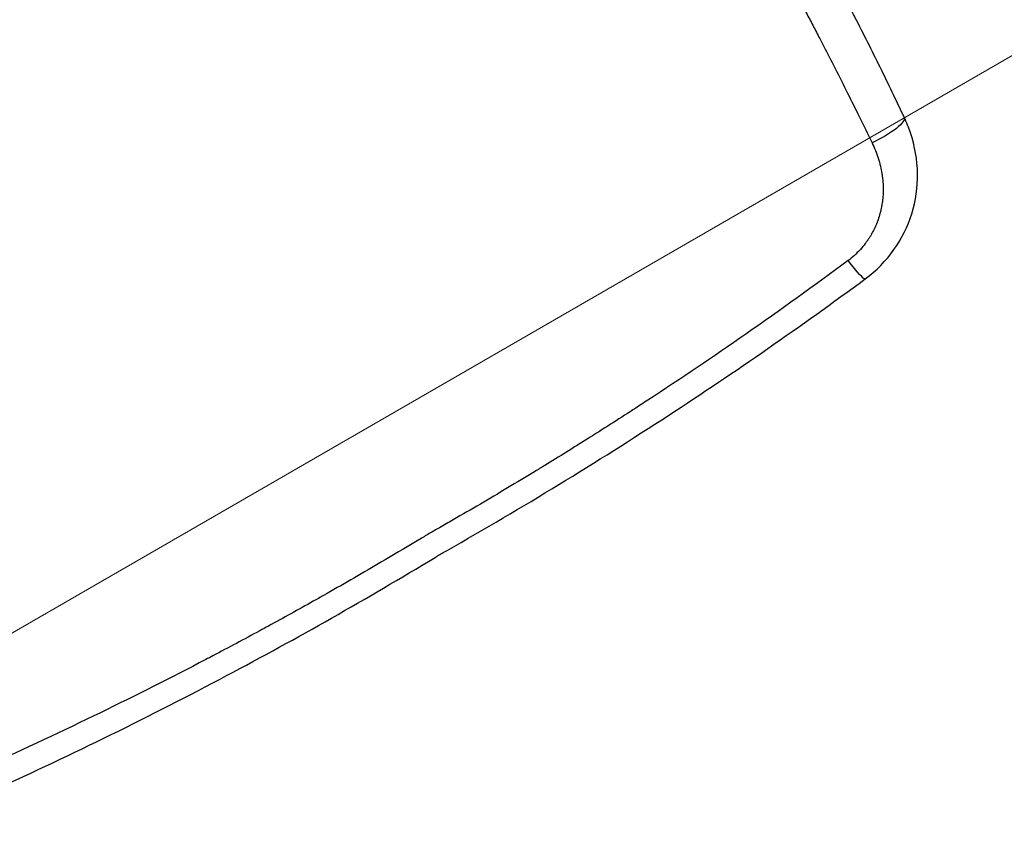
# Model space of a CAD drawing. Units: millimetres. Extents: x -137 to 4093, y -12787 to -6709.
# Drawn here: x 683 to 721, y -11539 to -11507 of the extents above; entities that cross this region are included whole.
import ezdxf

# ---------------------------------------------------------------- set-up
doc = ezdxf.new("R2010")
doc.units = ezdxf.units.MM
doc.header["$LTSCALE"] = 0.2
doc.layers.get('0').update_dxf_attribs({"lineweight": 0})
doc.layers.add('koleksiyon', color=14, linetype='Continuous')
doc.layers.add('verilmeyecek', color=251, linetype='Continuous')

# ---------------------------------------------------------------- blocks, each defined once
blk = doc.blocks.new('FAVO_S0_MCCMS3L_2D')
at = {"linetype": 'Continuous', "lineweight": 0}
blk.add_lwpolyline([(-68.5, 74.725), (-68.5, 5, 0.414214), (-63.5, 0), (-51.5, 0, 0.414214), (-46.5, 5), (-46.5, 42.5, -0.57735), (-16.5, 59.821), (61, 15.076, 0.57735), (68.5, 19.406), (68.5, 74.725, 0.267949), (66, 79.055), (3.75, 114.995, 0.267949), (-3.75, 114.995), (-66, 79.055, 0.267949)], format="xyb", close=True, dxfattribs=at)
blk = doc.blocks.new('CLARUS S0 SİYAH 230 FİLE')
at = {"color": 0}
for centre, major_axis, ratio, end_param in [((-22.423, 5.614), (-1.494, -0.134), 0.239228, 1.598495), ((-19.307, 2.36), (-0.156, -1.492), 0.078334, 1.20221)]:
    blk.add_ellipse(centre, major_axis=major_axis, ratio=ratio, start_param=0, end_param=end_param, dxfattribs=at)
for points, knots in [([(-23.917, 5.479), (-23.949, 5.834), (-23.979, 6.189), (-24.008, 6.545), (-24.037, 6.9), (-24.065, 7.256), (-24.091, 7.611), (-24.117, 7.967), (-24.142, 8.323), (-24.165, 8.679), (-24.188, 9.035), (-24.21, 9.391), (-24.23, 9.747), (-24.241, 9.926), (-24.25, 10.104), (-24.26, 10.282), (-24.269, 10.46), (-24.278, 10.638), (-24.287, 10.817), (-24.292, 10.92), (-24.297, 11.024), (-24.302, 11.127)], [0, 0, 0, 0, 0.0312474, 0.0312474, 0.0312474, 0.0625, 0.0625, 0.0625, 0.0937438, 0.0937438, 0.0937438, 0.125, 0.125, 0.125, 0.1406176, 0.1406176, 0.1406176, 0.1562424, 0.1562424, 0.1562424, 0.1653082, 0.1653082, 0.1653082, 0.1653082]), ([(-22.718, 11.352), (-22.711, 11.188), (-22.704, 11.025), (-22.696, 10.861), (-22.688, 10.674), (-22.679, 10.487), (-22.67, 10.3), (-22.661, 10.113), (-22.652, 9.926), (-22.643, 9.74), (-22.639, 9.664), (-22.635, 9.588), (-22.631, 9.513), (-22.615, 9.215), (-22.598, 8.916), (-22.581, 8.618), (-22.559, 8.245), (-22.536, 7.871), (-22.512, 7.498), (-22.509, 7.46), (-22.507, 7.422), (-22.504, 7.384), (-22.482, 7.049), (-22.459, 6.714), (-22.435, 6.379), (-22.408, 6.006), (-22.379, 5.633), (-22.349, 5.26)], [0.8210992, 0.8210992, 0.8210992, 0.8210992, 0.835464, 0.835464, 0.835464, 0.8519049, 0.8519049, 0.8519049, 0.8683488, 0.8683488, 0.8683488, 0.875, 0.875, 0.875, 0.9012484, 0.9012484, 0.9012484, 0.9341588, 0.9341588, 0.9341588, 0.9375, 0.9375, 0.9375, 0.9670739, 0.9670739, 0.9670739, 1, 1, 1, 1]), ([(-19.463, 0.868), (-19.991, 0.923), (-20.515, 1.064), (-21.467, 1.492), (-21.908, 1.781), (-22.672, 2.475), (-23.002, 2.89), (-23.52, 3.803), (-23.71, 4.312), (-23.865, 5.047), (-23.897, 5.262), (-23.917, 5.479)], [0, 0, 0, 0, 1.593456, 1.593456, 3.158605, 3.158605, 4.743372, 4.743372, 6.37274, 6.37274, 7.036385, 7.036385, 7.036385, 7.036385]), ([(-22.349, 5.26), (-22.341, 5.151), (-22.328, 5.044), (-22.312, 4.937), (-22.297, 4.837), (-22.278, 4.738), (-22.256, 4.639), (-22.255, 4.633), (-22.254, 4.628), (-22.252, 4.622), (-22.229, 4.518), (-22.201, 4.415), (-22.17, 4.314), (-22.142, 4.223), (-22.111, 4.132), (-22.076, 4.043), (-22.072, 4.033), (-22.068, 4.023), (-22.064, 4.013), (-22.044, 3.964), (-22.024, 3.915), (-22.002, 3.866), (-21.986, 3.829), (-21.969, 3.792), (-21.951, 3.756), (-21.946, 3.745), (-21.94, 3.734), (-21.935, 3.722), (-21.911, 3.675), (-21.887, 3.629), (-21.862, 3.583), (-21.843, 3.549), (-21.824, 3.516), (-21.805, 3.482), (-21.798, 3.471), (-21.791, 3.459), (-21.783, 3.447), (-21.73, 3.358), (-21.672, 3.272), (-21.611, 3.188), (-21.58, 3.146), (-21.549, 3.104), (-21.516, 3.064), (-21.493, 3.035), (-21.47, 3.006), (-21.446, 2.978), (-21.436, 2.967), (-21.426, 2.955), (-21.416, 2.944), (-21.392, 2.916), (-21.367, 2.889), (-21.342, 2.861), (-21.331, 2.85), (-21.321, 2.839), (-21.311, 2.829), (-21.293, 2.81), (-21.274, 2.791), (-21.256, 2.772), (-21.248, 2.764), (-21.24, 2.756), (-21.232, 2.749), (-21.221, 2.738), (-21.21, 2.728), (-21.199, 2.718), (-21.134, 2.655), (-21.067, 2.596), (-20.998, 2.54), (-20.987, 2.531), (-20.976, 2.522), (-20.965, 2.513), (-20.884, 2.449), (-20.8, 2.389), (-20.714, 2.333), (-20.671, 2.304), (-20.627, 2.277), (-20.582, 2.251), (-20.547, 2.23), (-20.512, 2.21), (-20.476, 2.191), (-20.466, 2.186), (-20.456, 2.181), (-20.446, 2.175), (-20.409, 2.156), (-20.372, 2.137), (-20.334, 2.119), (-20.325, 2.114), (-20.315, 2.11), (-20.306, 2.106), (-20.267, 2.087), (-20.227, 2.07), (-20.187, 2.053), (-20.179, 2.049), (-20.171, 2.046), (-20.162, 2.042), (-20.071, 2.005), (-19.979, 1.972), (-19.886, 1.943), (-19.88, 1.941), (-19.874, 1.939), (-19.868, 1.937), (-19.769, 1.907), (-19.668, 1.881), (-19.565, 1.86), (-19.463, 1.839), (-19.36, 1.822), (-19.254, 1.811)], [0, 0, 0, 0, 0.064342, 0.064342, 0.064342, 0.125, 0.125, 0.125, 0.128522, 0.128522, 0.128522, 0.192524, 0.192524, 0.192524, 0.25, 0.25, 0.25, 0.256376, 0.256376, 0.256376, 0.288226, 0.288226, 0.288226, 0.3125, 0.3125, 0.3125, 0.320003, 0.320003, 0.320003, 0.351701, 0.351701, 0.351701, 0.375, 0.375, 0.375, 0.383322, 0.383322, 0.383322, 0.446331, 0.446331, 0.446331, 0.477717, 0.477717, 0.477717, 0.5, 0.5, 0.5, 0.509022, 0.509022, 0.509022, 0.53125, 0.53125, 0.53125, 0.540245, 0.540245, 0.540245, 0.555827, 0.555827, 0.555827, 0.5625, 0.5625, 0.5625, 0.571388, 0.571388, 0.571388, 0.625, 0.625, 0.625, 0.633437, 0.633437, 0.633437, 0.695177, 0.695177, 0.695177, 0.72593, 0.72593, 0.72593, 0.75, 0.75, 0.75, 0.756604, 0.756604, 0.756604, 0.78125, 0.78125, 0.78125, 0.787195, 0.787195, 0.787195, 0.8125, 0.8125, 0.8125, 0.817715, 0.817715, 0.817715, 0.875, 0.875, 0.875, 0.878633, 0.878633, 0.878633, 0.939392, 0.939392, 0.939392, 1, 1, 1, 1]), ([(-19.254, 1.811), (-17.646, 1.636), (-16.036, 1.486), (-14.423, 1.36), (-12.91, 1.243), (-11.396, 1.147), (-9.879, 1.073), (-9.777, 1.068), (-9.676, 1.063), (-9.574, 1.059), (-8.892, 1.027), (-8.209, 0.999), (-7.526, 0.977), (-7.399, 0.972), (-7.272, 0.968), (-7.145, 0.964), (-6.487, 0.944), (-5.829, 0.927), (-5.171, 0.915), (-5.019, 0.912), (-4.866, 0.91), (-4.714, 0.907), (-3.903, 0.895), (-3.093, 0.888), (-2.282, 0.888), (-1.877, 0.888), (-1.471, 0.889), (-1.066, 0.892), (-0.864, 0.894), (-0.661, 0.896), (-0.459, 0.898), (-0.306, 0.9), (-0.153, 0.902), (0, 0.904)], [0, 0, 0, 0, 0.258062, 0.258062, 0.258062, 0.5, 0.5, 0.5, 0.516179, 0.516179, 0.516179, 0.625, 0.625, 0.625, 0.645238, 0.645238, 0.645238, 0.75, 0.75, 0.75, 0.77428, 0.77428, 0.77428, 0.903299, 0.903299, 0.903299, 0.967796, 0.967796, 0.967796, 1, 1, 1, 1.024327, 1.024327, 1.024327, 1.024327]), ([(0, 0.904), (0.153, 0.902), (0.306, 0.9), (0.459, 0.898), (0.661, 0.896), (0.864, 0.894), (1.066, 0.892), (1.471, 0.889), (1.877, 0.888), (2.282, 0.888), (3.093, 0.888), (3.903, 0.895), (4.714, 0.907), (4.866, 0.91), (5.019, 0.912), (5.171, 0.915), (5.829, 0.927), (6.487, 0.944), (7.145, 0.964), (7.272, 0.968), (7.399, 0.972), (7.526, 0.977), (8.209, 0.999), (8.892, 1.027), (9.574, 1.059), (9.676, 1.063), (9.777, 1.068), (9.879, 1.073), (11.396, 1.147), (12.91, 1.243), (14.423, 1.36), (16.036, 1.486), (17.646, 1.636), (19.254, 1.811)], [-0.024328, -0.024328, -0.024328, -0.024328, 0, 0, 0, 0.032204, 0.032204, 0.032204, 0.096701, 0.096701, 0.096701, 0.22572, 0.22572, 0.22572, 0.25, 0.25, 0.25, 0.354762, 0.354762, 0.354762, 0.375, 0.375, 0.375, 0.483821, 0.483821, 0.483821, 0.5, 0.5, 0.5, 0.741938, 0.741938, 0.741938, 1, 1, 1, 1]), ([(0, 0), (-0.069, -0.001), (-0.139, -0.002), (-0.208, -0.003), (-0.229, -0.003), (-0.249, -0.003), (-0.269, -0.004), (-3.604, -0.049), (-6.94, 0.008), (-13.341, 0.314), (-16.409, 0.548), (-19.463, 0.868)], [-0.269195, -0.269195, -0.269195, -0.269195, -0.060759, -0.060759, -0.060759, 0, 0, 0, 10.005844, 10.005844, 19.247097, 19.247097, 19.247097, 19.247097]), ([(19.463, 0.868), (16.156, 0.521), (12.833, 0.275), (6.43, 0), (3.349, -0.045), (0.269, -0.004), (0.249, -0.003), (0.229, -0.003), (0.208, -0.003), (0.139, -0.002), (0.069, -0.001), (0, 0)], [0, 0, 0, 0, 10.005862, 10.005862, 19.247096, 19.247096, 19.247096, 19.307836, 19.307836, 19.307836, 19.516306, 19.516306, 19.516306, 19.516306])]:
    blk.add_open_spline(points, degree=3, knots=knots, dxfattribs=at)

msp = doc.modelspace()

# ---------------------------------------------------------------- block references
at = {"layer": 'koleksiyon', "xscale": -1, "rotation": 180}
msp.add_blockref('FAVO_S0_MCCMS3L_2D', (679.684, -11482.854), dxfattribs=at)
at = {"layer": 'verilmeyecek', "xscale": -1, "rotation": 30.39222796166273}
msp.add_blockref('CLARUS S0 SİYAH 230 FİLE', (699.726, -11528.087), dxfattribs=at)

doc.saveas('drawing.dxf')
